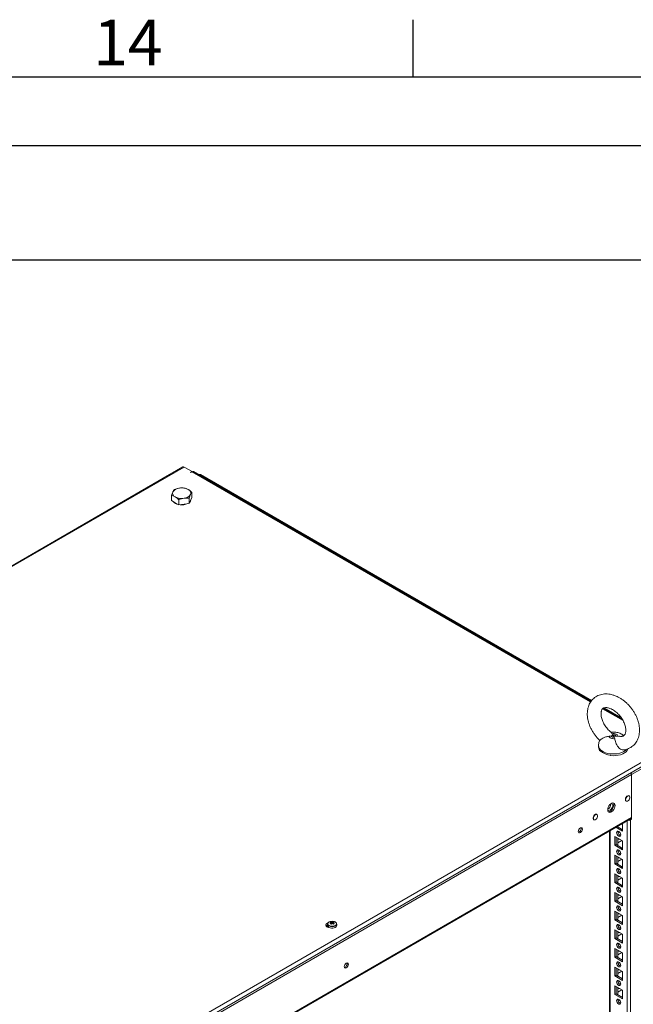
# Model space of a CAD drawing. Units: millimetres. Extents: x 63 to 8513, y 73 to 6097.
# Drawn here: x 6968 to 7506, y 5086 to 5948 of the extents above; entities that cross this region are included whole.
import ezdxf
from ezdxf.enums import TextEntityAlignment as Align

# ---------------------------------------------------------------- set-up
doc = ezdxf.new("R2010")
doc.units = ezdxf.units.MM
doc.header["$LTSCALE"] = 5
doc.layers.add('Dimensions', color=7, linetype='Continuous')
doc.layers.add('Title Block', color=7, linetype='Continuous')
doc.styles.add('ISO Proportional', font='ARIALN.TTF', dxfattribs={"width": 0.8})

# ---------------------------------------------------------------- blocks, each defined once
blk = doc.blocks.new('ISO A1 title block')
at = {"layer": 'Title Block'}
for p, q in [((720, 574), (720, 579)), ((820, 574), (20, 574)), ((650, 568), (820, 568))]:
    blk.add_line(p, q, dxfattribs=at)
at = {"layer": 'Title Block', "style": 'ISO Proportional'}
blk.add_text('14', height=4, dxfattribs=at).set_placement((695, 576.5), align=Align.MIDDLE)
at = {"layer": 'Title Block', "style": 'ISO Proportional', "flags": 8}
for tag, p in [('FILENAME', (747, 43)), ('DATE', (772, 43)), ('SCALE', (802, 43)), ('EDITION', (787, 23)), ('SHEET', (802, 23))]:
    blk.add_attdef(tag, text='', height=2.5, dxfattribs=at).set_placement(p, align=Align.MIDDLE_LEFT)
blk.add_attdef('DRAWING_NUMBER', text='', height=3, dxfattribs=at).set_placement((755, 25), align=Align.MIDDLE)

msp = doc.modelspace()

# ---------------------------------------------------------------- linework, layer by layer
at = {"color": 7, "linetype": 'Continuous', "lineweight": 18}
for p, q in [((7110.98, 5556.05, 72.03), (6608.37, 5265.9, 72.03)), ((7119.04, 5551.88, 72.03), (7112.01, 5555.94, 72.03)), ((7117.63, 5551.07, 72.03), (7119.04, 5551.88, 72.03)), ((7117.7, 5551.03, 72.03), (7119.11, 5551.84, 72.03)), ((7119.04, 5551.88, 72.03), (7119.04, 5551.8, 72.03)), ((7119.04, 5551.81, 72.03), (7119.05, 5551.81, 72.03)), ((7468.56, 5350.81, 72.03), (7120.14, 5551.94, 72.03)), ((7099.14, 5549.23, 72.03), (6608.36, 5265.92, 72.03)), ((7099.14, 5549.23, 72.03), (7099.26, 5549.28, 72.03)), ((7117.7, 5551.03, 72.03), (7117.63, 5551.07, 72.03)), ((7123.47, 5550.02, 72.03), (7125.51, 5549.19, 72.03)), ((7468.97, 5351.37, 72.03), (7126.22, 5549.23, 72.03)), ((7100.93, 5526.5, 72.03), (7100.93, 5531.02, 72.03)), ((7104.19, 5524.62, 72.03), (7100.93, 5526.5, 72.03)), ((7107.46, 5522.73, 72.03), (7107.46, 5527.25, 72.03)), ((7116.38, 5524.11, 72.03), (7116.38, 5528.63, 72.03)), ((7117.58, 5526.69, 72.03), (7116.38, 5524.11, 72.03)), ((7118.77, 5529.26, 72.03), (7117.58, 5526.69, 72.03)), ((7118.77, 5529.26, 72.03), (7118.77, 5533.78, 72.03)), ((7107.46, 5522.73, 72.03), (7104.19, 5524.62, 72.03)), ((7111.92, 5523.42, 72.03), (7107.46, 5522.73, 72.03)), ((7116.38, 5524.11, 72.03), (7111.92, 5523.42, 72.03)), ((7495.99, 5334.97, 72.03), (7479.17, 5344.68, 72.03)), ((7495.16, 5336.25, 72.03), (7479.93, 5345.04, 72.03)), ((7487.06, 5322.45, 72.03), (7487.42, 5321.51, 72.03)), ((7489.24, 5318.16, 72.03), (7488.88, 5319.36, 72.03)), ((7492.02, 5320.33, 72.03), (7493.41, 5320.11, 72.03)), ((6969.1, 4983.69, 72.03), (7536.2, 5311.06, 72.03)), ((7475.15, 5312.17, 72.03), (7475.15, 5310.64, 72.03)), ((6970.13, 4980.24, 72.03), (7537.23, 5307.61, 72.03)), ((7476.68, 5307.1, 72.03), (7476.68, 5307.51, 72.03)), ((7477.47, 5306.77, 72.03), (7476.68, 5307.1, 72.03)), ((7485.65, 5303.27, 72.03), (7484.18, 5303.9, 72.03)), ((7485.65, 5303.68, 72.03), (7485.65, 5303.27, 72.03)), ((7504.06, 5286.59, 72.03), (7534.93, 5304.41, 72.03)), ((7504.06, 5286.59, 72.03), (7004.14, 4997.99, 72.03)), ((7504.06, 5247.48, 72.03), (7504.06, 5286.59, 72.03)), ((7504.06, 5249.19, 72.03), (7504.06, 5286.59, 72.03)), ((7502.03, 5268.04, 72.03), (7501.48, 5268.36, 72.03)), ((7498.83, 5263.77, 72.03), (7499.38, 5263.45, 72.03)), ((7473.74, 5251.72, 72.03), (7473.2, 5252.03, 72.03)), ((7504.06, 5249.19, 72.03), (7004.14, 4960.6, 72.03)), ((7004.14, 4959.89, 72.03), (7503.63, 5248.23, 72.03)), ((7470.55, 5247.44, 72.03), (7471.09, 5247.13, 72.03)), ((7496.11, 5238.39, 72.03), (7491.35, 5241.14, 72.03)), ((7492.04, 5241.54, 72.03), (7492.04, 5240.74, 72.03)), ((7496.11, 5243.89, 72.03), (7496.11, 5237.17, 72.03)), ((7496.11, 5243.89, 72.03), (7496.11, 5239, 72.03)), ((7503.06, 3679.14, 72.03), (7503.07, 5246.91, 72.03)), ((7503.07, 5246.91, 72.03), (7504.06, 5247.48, 72.03)), ((7503.19, 5247.98, 72.03), (7504.06, 5247.48, 72.03)), ((7484.78, 5237.35, 72.03), (7484.77, 3688.49, 72.03)), ((7484.78, 5237.35, 72.03), (7484.77, 3708.9, 72.03)), ((7496.11, 5237.17, 72.03), (7490.29, 5240.53, 72.03)), ((7492.57, 5236.96, 72.03), (7492.05, 5236.66, 72.03)), ((7493.48, 5236.26, 72.03), (7492.2, 5235.52, 72.03)), ((7496.11, 5239, 72.03), (7495.58, 5238.7, 72.03)), ((7496.11, 5239, 72.03), (7496.11, 5239, 72.03)), ((7489.39, 5232.47, 72.03), (7496.11, 5228.6, 72.03)), ((7489.39, 5224.72, 72.03), (7489.39, 5232.47, 72.03)), ((7490.45, 5225.33, 72.03), (7489.39, 5224.72, 72.03)), ((7496.11, 5220.84, 72.03), (7489.39, 5224.72, 72.03)), ((7490.45, 5225.33, 72.03), (7490.45, 5231.86, 72.03)), ((7496.11, 5222.06, 72.03), (7490.45, 5225.33, 72.03)), ((7492.04, 5230.94, 72.03), (7492.04, 5224.41, 72.03)), ((7492.04, 5226.86, 72.03), (7495.58, 5228.9, 72.03)), ((7492.57, 5230.64, 72.03), (7492.15, 5230.51, 72.03)), ((7496.11, 5228.6, 72.03), (7496.11, 5220.84, 72.03)), ((7496.11, 5228.6, 72.03), (7496.11, 5222.67, 72.03)), ((7489.39, 5216.14, 72.03), (7496.11, 5212.26, 72.03)), ((7489.39, 5208.39, 72.03), (7489.39, 5216.14, 72.03)), ((7490.45, 5209, 72.03), (7490.45, 5215.53, 72.03)), ((7492.57, 5220.63, 72.03), (7492.05, 5220.33, 72.03)), ((7493.48, 5219.93, 72.03), (7492.2, 5219.19, 72.03)), ((7496.11, 5222.67, 72.03), (7495.58, 5222.37, 72.03)), ((7496.11, 5222.67, 72.03), (7496.11, 5222.67, 72.03)), ((7490.45, 5209, 72.03), (7489.39, 5208.39, 72.03)), ((7496.11, 5204.51, 72.03), (7489.39, 5208.39, 72.03)), ((7496.11, 5205.73, 72.03), (7490.45, 5209, 72.03)), ((7492.04, 5214.61, 72.03), (7492.04, 5208.08, 72.03)), ((7492.04, 5210.52, 72.03), (7495.58, 5212.57, 72.03)), ((7492.57, 5214.31, 72.03), (7492.15, 5214.18, 72.03)), ((7496.11, 5212.26, 72.03), (7496.11, 5204.51, 72.03)), ((7496.11, 5212.26, 72.03), (7496.11, 5206.34, 72.03)), ((7489.39, 5199.81, 72.03), (7496.11, 5195.93, 72.03)), ((7489.39, 5192.05, 72.03), (7489.39, 5199.81, 72.03)), ((7490.45, 5192.67, 72.03), (7490.45, 5199.2, 72.03)), ((7492.04, 5198.28, 72.03), (7492.04, 5191.75, 72.03)), ((7492.57, 5204.29, 72.03), (7492.05, 5204, 72.03)), ((7493.48, 5203.6, 72.03), (7492.2, 5202.86, 72.03)), ((7496.11, 5206.34, 72.03), (7495.58, 5206.04, 72.03)), ((7496.11, 5206.34, 72.03), (7496.11, 5206.34, 72.03)), ((7490.45, 5192.67, 72.03), (7489.39, 5192.05, 72.03)), ((7496.11, 5188.18, 72.03), (7489.39, 5192.05, 72.03)), ((7496.11, 5189.4, 72.03), (7490.45, 5192.67, 72.03)), ((7492.04, 5194.19, 72.03), (7495.58, 5196.24, 72.03)), ((7492.57, 5197.98, 72.03), (7492.15, 5197.85, 72.03)), ((7496.11, 5190.01, 72.03), (7495.58, 5189.7, 72.03)), ((7496.11, 5195.93, 72.03), (7496.11, 5188.18, 72.03)), ((7496.11, 5195.93, 72.03), (7496.11, 5190.01, 72.03)), ((7496.11, 5190.01, 72.03), (7496.11, 5190.01, 72.03)), ((7489.39, 5183.48, 72.03), (7496.11, 5179.6, 72.03)), ((7489.39, 5175.72, 72.03), (7489.39, 5183.48, 72.03)), ((7490.45, 5176.34, 72.03), (7490.45, 5182.87, 72.03)), ((7492.04, 5181.95, 72.03), (7492.04, 5175.42, 72.03)), ((7492.57, 5187.96, 72.03), (7492.05, 5187.67, 72.03)), ((7492.57, 5181.65, 72.03), (7492.15, 5181.52, 72.03)), ((7493.48, 5187.27, 72.03), (7492.2, 5186.53, 72.03)), ((7490.45, 5176.34, 72.03), (7489.39, 5175.72, 72.03)), ((7496.11, 5171.85, 72.03), (7489.39, 5175.72, 72.03)), ((7496.11, 5173.07, 72.03), (7490.45, 5176.34, 72.03)), ((7492.04, 5177.86, 72.03), (7495.58, 5179.91, 72.03)), ((7496.11, 5173.68, 72.03), (7495.58, 5173.37, 72.03)), ((7496.11, 5179.6, 72.03), (7496.11, 5171.85, 72.03)), ((7496.11, 5179.6, 72.03), (7496.11, 5173.68, 72.03)), ((7496.11, 5173.68, 72.03), (7496.11, 5173.68, 72.03)), ((7489.39, 5167.15, 72.03), (7496.11, 5163.27, 72.03)), ((7489.39, 5159.39, 72.03), (7489.39, 5167.15, 72.03)), ((7490.45, 5160.01, 72.03), (7490.45, 5166.54, 72.03)), ((7492.04, 5165.62, 72.03), (7492.04, 5159.09, 72.03)), ((7492.04, 5161.53, 72.03), (7495.58, 5163.58, 72.03)), ((7492.57, 5171.63, 72.03), (7492.05, 5171.34, 72.03)), ((7492.57, 5165.32, 72.03), (7492.15, 5165.18, 72.03)), ((7493.48, 5170.94, 72.03), (7492.2, 5170.2, 72.03)), ((7237.73, 5155.76, 72.03), (7237.73, 5154.5, 72.03)), ((7240.69, 5157.78, 72.03), (7241.23, 5156.21, 72.03)), ((7242.77, 5157.78, 72.03), (7242.22, 5156.21, 72.03)), ((7245.73, 5154.5, 72.03), (7245.73, 5155.76, 72.03)), ((7490.45, 5160.01, 72.03), (7489.39, 5159.39, 72.03)), ((7496.11, 5155.51, 72.03), (7489.39, 5159.39, 72.03)), ((7496.11, 5156.74, 72.03), (7490.45, 5160.01, 72.03)), ((7492.57, 5155.3, 72.03), (7492.05, 5155, 72.03)), ((7496.11, 5157.35, 72.03), (7495.58, 5157.04, 72.03)), ((7496.11, 5163.27, 72.03), (7496.11, 5155.51, 72.03)), ((7496.11, 5163.27, 72.03), (7496.11, 5157.35, 72.03)), ((7496.11, 5157.35, 72.03), (7496.11, 5157.35, 72.03)), ((7237.82, 5154.01, 72.03), (7236.94, 5153.51, 72.03)), ((7489.39, 5150.82, 72.03), (7496.11, 5146.94, 72.03)), ((7489.39, 5143.06, 72.03), (7489.39, 5150.82, 72.03)), ((7490.45, 5143.67, 72.03), (7490.45, 5150.21, 72.03)), ((7492.04, 5149.29, 72.03), (7492.04, 5142.76, 72.03)), ((7492.04, 5145.2, 72.03), (7495.58, 5147.24, 72.03)), ((7492.57, 5148.98, 72.03), (7492.15, 5148.85, 72.03)), ((7493.48, 5154.6, 72.03), (7492.2, 5153.87, 72.03)), ((7496.11, 5146.94, 72.03), (7496.11, 5139.18, 72.03)), ((7496.11, 5146.94, 72.03), (7496.11, 5141.02, 72.03)), ((7490.45, 5143.67, 72.03), (7489.39, 5143.06, 72.03)), ((7496.11, 5139.18, 72.03), (7489.39, 5143.06, 72.03)), ((7496.11, 5140.41, 72.03), (7490.45, 5143.67, 72.03)), ((7492.57, 5138.97, 72.03), (7492.05, 5138.67, 72.03)), ((7493.48, 5138.27, 72.03), (7492.2, 5137.53, 72.03)), ((7496.11, 5141.02, 72.03), (7495.58, 5140.71, 72.03)), ((7496.11, 5141.02, 72.03), (7496.11, 5141.02, 72.03)), ((7489.39, 5134.49, 72.03), (7496.11, 5130.61, 72.03)), ((7489.39, 5126.73, 72.03), (7489.39, 5134.49, 72.03)), ((7490.45, 5127.34, 72.03), (7490.45, 5133.88, 72.03)), ((7492.04, 5132.96, 72.03), (7492.04, 5126.42, 72.03)), ((7492.04, 5128.87, 72.03), (7495.58, 5130.91, 72.03)), ((7492.57, 5132.65, 72.03), (7492.15, 5132.52, 72.03)), ((7496.11, 5130.61, 72.03), (7496.11, 5122.85, 72.03)), ((7496.11, 5130.61, 72.03), (7496.11, 5124.68, 72.03)), ((7490.45, 5127.34, 72.03), (7489.39, 5126.73, 72.03)), ((7496.11, 5122.85, 72.03), (7489.39, 5126.73, 72.03)), ((7496.11, 5124.08, 72.03), (7490.45, 5127.34, 72.03)), ((7492.57, 5122.64, 72.03), (7492.05, 5122.34, 72.03)), ((7493.48, 5121.94, 72.03), (7492.2, 5121.2, 72.03)), ((7496.11, 5124.68, 72.03), (7495.58, 5124.38, 72.03)), ((7496.11, 5124.68, 72.03), (7496.11, 5124.68, 72.03)), ((7489.39, 5118.16, 72.03), (7496.11, 5114.28, 72.03)), ((7489.39, 5110.4, 72.03), (7489.39, 5118.16, 72.03)), ((7490.45, 5111.01, 72.03), (7490.45, 5117.54, 72.03)), ((7492.04, 5116.63, 72.03), (7492.04, 5110.09, 72.03)), ((7492.04, 5112.54, 72.03), (7495.58, 5114.58, 72.03)), ((7492.57, 5116.32, 72.03), (7492.15, 5116.19, 72.03)), ((7496.11, 5114.28, 72.03), (7496.11, 5106.52, 72.03)), ((7496.11, 5114.28, 72.03), (7496.11, 5108.35, 72.03)), ((7490.45, 5111.01, 72.03), (7489.39, 5110.4, 72.03)), ((7496.11, 5106.52, 72.03), (7489.39, 5110.4, 72.03)), ((7496.11, 5107.75, 72.03), (7490.45, 5111.01, 72.03)), ((7492.57, 5106.31, 72.03), (7492.05, 5106.01, 72.03)), ((7493.48, 5105.61, 72.03), (7492.2, 5104.87, 72.03)), ((7496.11, 5108.35, 72.03), (7495.58, 5108.05, 72.03)), ((7496.11, 5108.35, 72.03), (7496.11, 5108.35, 72.03)), ((7489.39, 5101.83, 72.03), (7496.11, 5097.95, 72.03)), ((7489.39, 5094.07, 72.03), (7489.39, 5101.83, 72.03)), ((7490.45, 5094.68, 72.03), (7489.39, 5094.07, 72.03)), ((7490.45, 5094.68, 72.03), (7490.45, 5101.21, 72.03)), ((7496.11, 5091.42, 72.03), (7490.45, 5094.68, 72.03)), ((7492.04, 5100.3, 72.03), (7492.04, 5093.76, 72.03)), ((7492.04, 5096.21, 72.03), (7495.58, 5098.25, 72.03)), ((7492.57, 5099.99, 72.03), (7492.15, 5099.86, 72.03)), ((7496.11, 5097.95, 72.03), (7496.11, 5090.19, 72.03)), ((7496.11, 5097.95, 72.03), (7496.11, 5092.02, 72.03)), ((7496.11, 5090.19, 72.03), (7489.39, 5094.07, 72.03)), ((7492.57, 5089.98, 72.03), (7492.05, 5089.68, 72.03)), ((7493.48, 5089.28, 72.03), (7492.2, 5088.54, 72.03)), ((7496.11, 5092.02, 72.03), (7495.58, 5091.72, 72.03)), ((7496.11, 5092.02, 72.03), (7496.11, 5092.02, 72.03))]:
    msp.add_line(p, q, dxfattribs=at)
at = {"color": 8, "linetype": 'Continuous', "lineweight": 18}
for p, q in [((7112.01, 5555.94, 72.03), (6608.78, 5265.44, 72.03)), ((7468.2, 5350.32, 72.03), (7119.11, 5551.84, 72.03)), ((7125.51, 5549.19, 72.03), (7125.26, 5548.99, 72.03)), ((7496.61, 5333.92, 72.03), (7478.67, 5344.27, 72.03)), ((7500.09, 3679.14, 72.03), (7500.1, 5246.2, 72.03)), ((7502.2, 5247.41, 72.03), (7503.07, 5246.91, 72.03)), ((7485.38, 3687.63, 72.03), (7485.39, 5237.71, 72.03)), ((7237.6, 5153.18, 72.03), (7238.13, 5153.49, 72.03))]:
    msp.add_line(p, q, dxfattribs=at)
at = {"color": 7, "linetype": 'Continuous', "lineweight": 18, "elevation": 72.03, "flags": 128}
for points in [[(7110.98, 5556.05), (7111.45, 5556.14), (7112.01, 5555.94)], [(7119.11, 5551.84), (7119.67, 5552.04), (7120.14, 5551.94)], [(7489.24, 5318.16), (7488.36, 5318.07), (7487.47, 5318.1), (7486.62, 5318.25), (7485.85, 5318.51), (7485.2, 5318.86), (7484.7, 5319.29), (7484.39, 5319.77), (7484.28, 5320.28)], [(7488.88, 5319.36), (7488.39, 5319.29), (7487.88, 5319.29), (7487.4, 5319.37), (7486.96, 5319.51), (7486.59, 5319.71), (7486.33, 5319.96), (7486.18, 5320.23), (7486.15, 5320.52)], [(7487.06, 5322.45), (7487.94, 5322.53), (7488.82, 5322.5), (7489.68, 5322.36), (7490.45, 5322.1), (7491.1, 5321.75), (7491.59, 5321.32), (7491.91, 5320.84), (7492.02, 5320.33)], [(7487.42, 5321.51), (7487.91, 5321.58), (7488.41, 5321.58), (7488.9, 5321.51), (7489.34, 5321.36), (7489.7, 5321.16), (7489.97, 5320.92), (7490.12, 5320.64), (7490.14, 5320.35)], [(7500.91, 5309.22), (7500.88, 5309.12), (7500.24, 5307.88), (7499.23, 5306.71), (7497.89, 5305.67), (7496.26, 5304.77), (7494.38, 5304.05), (7492.32, 5303.53), (7490.13, 5303.22), (7487.89, 5303.13), (7485.65, 5303.27)], [(7502.33, 5267.74), (7501.96, 5268.19), (7501.39, 5268.36), (7500.71, 5268.19), (7499.99, 5267.7), (7499.36, 5266.97), (7498.87, 5266.08), (7498.62, 5265.16), (7498.62, 5264.34), (7498.87, 5263.71), (7499.36, 5263.38), (7499.75, 5263.34)], [(7498.83, 5264.67), (7498.96, 5263.96), (7499.32, 5263.49), (7499.87, 5263.33), (7500.53, 5263.49), (7501.22, 5263.96), (7501.83, 5264.67), (7502.3, 5265.53), (7502.55, 5266.41), (7502.55, 5267.21), (7502.3, 5267.81), (7501.83, 5268.13), (7501.22, 5268.13), (7500.53, 5267.8), (7499.87, 5267.2), (7499.32, 5266.41), (7498.96, 5265.52), (7498.83, 5264.67)], [(7489.64, 5259.56), (7489.51, 5260.55), (7489.12, 5261.3), (7488.51, 5261.76), (7487.74, 5261.88), (7486.85, 5261.67), (7485.92, 5261.14), (7485.03, 5260.32), (7484.25, 5259.3), (7483.65, 5258.14), (7483.26, 5256.94), (7483.13, 5255.81), (7483.26, 5254.83), (7483.65, 5254.08), (7484.25, 5253.62), (7485.03, 5253.49), (7485.92, 5253.7), (7486.85, 5254.24), (7487.74, 5255.05), (7488.51, 5256.08), (7489.12, 5257.24), (7489.51, 5258.43), (7489.64, 5259.56)], [(7483.15, 5256.19), (7483.15, 5256.18), (7483.51, 5255.62), (7484.07, 5255.35), (7484.76, 5255.4), (7485.51, 5255.76), (7486.25, 5256.4), (7486.88, 5257.25), (7487.35, 5258.2), (7487.59, 5259.17), (7487.59, 5260.04), (7487.35, 5260.73), (7486.88, 5261.15), (7486.25, 5261.26), (7486.06, 5261.24)], [(7488.58, 5260.18), (7488.45, 5259.04), (7488.06, 5257.85), (7487.45, 5256.69), (7486.68, 5255.66), (7485.79, 5254.85), (7484.86, 5254.31), (7483.97, 5254.1), (7483.62, 5254.12)], [(7488.09, 5261.87), (7488.45, 5261.16), (7488.58, 5260.18)], [(7474.01, 5251.49), (7473.68, 5251.87), (7473.11, 5252.03), (7472.42, 5251.86), (7471.71, 5251.38), (7471.07, 5250.64), (7470.59, 5249.75), (7470.33, 5248.83), (7470.33, 5248.01), (7470.59, 5247.39), (7471.07, 5247.05), (7471.42, 5247.01)], [(7470.55, 5248.34), (7470.67, 5247.63), (7471.03, 5247.16), (7471.58, 5247), (7472.25, 5247.17), (7472.93, 5247.64), (7473.55, 5248.35), (7474.01, 5249.2), (7474.26, 5250.09), (7474.26, 5250.88), (7474.01, 5251.48), (7473.55, 5251.8), (7472.93, 5251.8), (7472.25, 5251.48), (7471.58, 5250.88), (7471.03, 5250.08), (7470.67, 5249.19), (7470.55, 5248.34)], [(7460.93, 5238.91), (7460.79, 5238.05), (7460.41, 5237.17), (7459.84, 5236.39), (7459.16, 5235.85), (7458.48, 5235.61), (7457.91, 5235.72), (7457.53, 5236.16), (7457.39, 5236.87), (7457.53, 5237.73), (7457.91, 5238.61), (7458.48, 5239.38), (7459.16, 5239.93), (7459.84, 5240.17), (7460.41, 5240.05), (7460.79, 5239.61), (7460.93, 5238.91)], [(7490.98, 5235.84), (7491.12, 5236.55), (7491.5, 5236.99), (7492.07, 5237.1), (7492.75, 5236.86), (7493.42, 5236.32), (7494, 5235.54), (7494.38, 5234.66), (7494.52, 5233.8), (7494.38, 5233.1), (7494, 5232.66), (7493.42, 5232.54), (7492.75, 5232.78), (7492.07, 5233.33), (7491.5, 5234.1), (7491.12, 5234.98), (7490.98, 5235.84)], [(7493.27, 5233.8), (7493.81, 5234.2), (7494.41, 5234.43)], [(7494.41, 5234.43), (7494.52, 5233.8), (7494.52, 5233.73)], [(7490.98, 5219.51), (7491.12, 5220.21), (7491.5, 5220.66), (7492.07, 5220.77), (7492.75, 5220.53), (7493.42, 5219.99), (7494, 5219.21), (7494.38, 5218.33), (7494.52, 5217.47), (7494.38, 5216.77), (7494, 5216.33), (7493.42, 5216.21), (7492.75, 5216.45), (7492.07, 5217), (7491.5, 5217.77), (7491.12, 5218.65), (7490.98, 5219.51)], [(7493.27, 5217.47), (7493.81, 5217.87), (7494.41, 5218.1)], [(7494.41, 5218.1), (7494.52, 5217.46), (7494.51, 5217.4)], [(7490.98, 5203.18), (7491.12, 5203.88), (7491.5, 5204.32), (7492.07, 5204.44), (7492.75, 5204.2), (7493.42, 5203.66), (7494, 5202.88), (7494.38, 5202), (7494.52, 5201.14), (7494.38, 5200.44), (7494, 5199.99), (7493.42, 5199.88), (7492.75, 5200.12), (7492.07, 5200.66), (7491.5, 5201.44), (7491.12, 5202.32), (7490.98, 5203.18)], [(7493.27, 5201.14), (7493.81, 5201.54), (7494.41, 5201.77)], [(7494.41, 5201.77), (7494.52, 5201.13), (7494.51, 5201.06)], [(7490.98, 5186.85), (7491.11, 5187.55), (7491.5, 5187.99), (7492.07, 5188.11), (7492.75, 5187.87), (7493.42, 5187.32), (7494, 5186.55), (7494.38, 5185.67), (7494.52, 5184.81), (7494.38, 5184.1), (7494, 5183.66), (7493.42, 5183.55), (7492.75, 5183.79), (7492.07, 5184.33), (7491.5, 5185.11), (7491.11, 5185.99), (7490.98, 5186.85)], [(7493.27, 5184.81), (7493.81, 5185.21), (7494.41, 5185.44)], [(7494.41, 5185.44), (7494.52, 5184.8), (7494.51, 5184.73)], [(7490.98, 5170.52), (7491.11, 5171.22), (7491.5, 5171.66), (7492.07, 5171.77), (7492.75, 5171.54), (7493.42, 5170.99), (7494, 5170.22), (7494.38, 5169.34), (7494.52, 5168.48), (7494.38, 5167.77), (7494, 5167.33), (7493.42, 5167.22), (7492.75, 5167.46), (7492.07, 5168), (7491.5, 5168.78), (7491.11, 5169.66), (7490.98, 5170.52)], [(7493.27, 5168.47), (7493.81, 5168.88), (7494.41, 5169.11)], [(7494.41, 5169.11), (7494.52, 5168.47), (7494.51, 5168.4)], [(7238.16, 5156.81), (7237.97, 5156.76), (7237.06, 5156.38), (7236.4, 5155.85), (7236.05, 5155.23), (7236.05, 5154.58), (7236.4, 5153.96), (7237.06, 5153.44), (7237.97, 5153.06), (7238.89, 5152.87)], [(7490.98, 5154.19), (7491.11, 5154.89), (7491.5, 5155.33), (7492.07, 5155.44), (7492.75, 5155.21), (7493.42, 5154.66), (7494, 5153.89), (7494.38, 5153.01), (7494.52, 5152.15), (7494.38, 5151.44), (7494, 5151), (7493.42, 5150.89), (7492.75, 5151.13), (7492.07, 5151.67), (7491.5, 5152.45), (7491.11, 5153.33), (7490.98, 5154.19)], [(7238.9, 5152.87), (7239.86, 5152.46), (7240.98, 5152.23), (7242.17, 5152.2), (7243.33, 5152.38), (7244.34, 5152.75), (7245.11, 5153.27), (7245.59, 5153.9), (7245.73, 5154.5)], [(7493.27, 5152.14), (7493.81, 5152.55), (7494.41, 5152.77)], [(7494.41, 5152.77), (7494.52, 5152.14), (7494.51, 5152.07)], [(7490.98, 5137.86), (7491.11, 5138.56), (7491.5, 5139), (7492.07, 5139.11), (7492.75, 5138.88), (7493.42, 5138.33), (7494, 5137.56), (7494.38, 5136.67), (7494.52, 5135.82), (7494.38, 5135.11), (7494, 5134.67), (7493.42, 5134.56), (7492.75, 5134.79), (7492.07, 5135.34), (7491.5, 5136.11), (7491.11, 5137), (7490.98, 5137.86)], [(7493.27, 5135.81), (7493.81, 5136.22), (7494.41, 5136.44)], [(7494.41, 5136.44), (7494.52, 5135.81), (7494.51, 5135.74)], [(7255.87, 5120.53), (7255.73, 5119.67), (7255.35, 5118.79), (7254.78, 5118.02), (7254.1, 5117.47), (7253.42, 5117.23), (7252.85, 5117.35), (7252.47, 5117.79), (7252.33, 5118.49), (7252.47, 5119.35), (7252.85, 5120.23), (7253.42, 5121.01), (7254.1, 5121.55), (7254.78, 5121.79), (7255.35, 5121.68), (7255.73, 5121.24), (7255.87, 5120.53)], [(7490.98, 5121.53), (7491.11, 5122.23), (7491.5, 5122.67), (7492.07, 5122.78), (7492.75, 5122.55), (7493.42, 5122), (7494, 5121.23), (7494.38, 5120.34), (7494.52, 5119.48), (7494.38, 5118.78), (7494, 5118.34), (7493.42, 5118.23), (7492.75, 5118.46), (7492.07, 5119.01), (7491.5, 5119.78), (7491.11, 5120.67), (7490.98, 5121.53)], [(7493.27, 5119.48), (7493.81, 5119.89), (7494.41, 5120.11)], [(7494.41, 5120.11), (7494.52, 5119.48), (7494.51, 5119.41)], [(7490.98, 5105.19), (7491.11, 5105.9), (7491.5, 5106.34), (7492.07, 5106.45), (7492.75, 5106.22), (7493.42, 5105.67), (7494, 5104.9), (7494.38, 5104.01), (7494.52, 5103.15), (7494.38, 5102.45), (7494, 5102.01), (7493.42, 5101.9), (7492.75, 5102.13), (7492.07, 5102.68), (7491.5, 5103.45), (7491.11, 5104.34), (7490.98, 5105.19)], [(7493.27, 5103.15), (7493.81, 5103.56), (7494.41, 5103.78)], [(7494.41, 5103.78), (7494.52, 5103.15), (7494.51, 5103.08)], [(7490.98, 5088.86), (7491.11, 5089.57), (7491.5, 5090.01), (7492.07, 5090.12), (7492.75, 5089.88), (7493.42, 5089.34), (7494, 5088.57), (7494.38, 5087.68), (7494.52, 5086.82), (7494.38, 5086.12), (7494, 5085.68), (7493.42, 5085.57), (7492.75, 5085.8), (7492.07, 5086.35), (7491.5, 5087.12), (7491.11, 5088.01), (7490.98, 5088.86)], [(7493.27, 5086.82), (7493.81, 5087.23), (7494.41, 5087.45)], [(7494.41, 5087.45), (7494.52, 5086.82), (7494.51, 5086.75)]]:
    msp.add_lwpolyline(points, dxfattribs=at)
at = {"color": 8, "linetype": 'Continuous', "lineweight": 18, "elevation": 72.03, "flags": 128}
for points in [[(7498.6, 5307.7), (7497.18, 5306.77), (7495.52, 5305.99), (7493.66, 5305.37), (7491.65, 5304.94), (7489.54, 5304.71), (7487.39, 5304.68), (7485.27, 5304.85), (7483.22, 5305.22), (7481.31, 5305.79), (7479.58, 5306.52), (7478.09, 5307.42), (7476.87, 5308.44), (7475.96, 5309.56), (7475.38, 5310.75), (7475.15, 5311.98), (7475.15, 5312.18)], [(7499.73, 5308.76), (7499.73, 5308.76), (7498.6, 5307.7)], [(7239, 5154.42), (7239.98, 5154.01), (7241.12, 5153.8), (7242.33, 5153.8), (7243.48, 5154.01), (7244.45, 5154.42), (7245.16, 5154.99), (7245.53, 5155.65), (7245.53, 5156.34), (7245.48, 5156.49)]]:
    msp.add_lwpolyline(points, dxfattribs=at)
at = {"color": 7, "linetype": 'Continuous', "lineweight": 18}
for centre, radius, start, end in [((7125.96, 5548.45, 72.03), 0.822, 71.81266, 142.13496), ((7124.72, 5547.22, 72.03), 2.13, 66.01021, 67.98759), ((7108.22, 5530.16, 72.03), 7.3, 93.43354, 146.56034), ((7109.86, 5525.34, 72.03), 12.28, 62.64335, 99.76864), ((7114.26, 5532.96, 72.03), 3.52, 340.53837, 69.25849), ((7105.44, 5533.01, 72.03), 3.52, 160.53854, 249.2568), ((7108.02, 5530.28, 72.03), 7.25, 220.03502, 259.59955), ((7109.84, 5540.63, 72.03), 12.28, 242.64262, 279.77078), ((7111.48, 5535.81, 72.03), 7.3, 273.43351, 326.56037), ((7114.66, 5527.48, 72.03), 3.19, 314.10685, 356.09428), ((7109.9, 5535.11, 72.03), 12.36, 262.90839, 294.98717), ((7480.35, 5310.79, 72.03), 5.2, 181.6931, 225.18647), ((7486.56, 5318.23, 72.03), 14.58, 227.34264, 266.40412), ((7500.97, 5286.47, 72.03), 3.1, 2.19953, 33.36185), ((7500.92, 5286.46, 72.03), 3.14, 2.42503, 33.13636), ((7481.22, 5260.67, 72.03), 4.62, 295.14956, 4.85558), ((7501.58, 5249.79, 72.03), 3.25, 256.97003, 297.29883), ((7503.08, 5249.06, 72.03), 0.996, 303.65839, 7.65347), ((7456.56, 5239.39, 72.03), 3.29, 286.50546, 13.49947), ((7495.33, 5236.32, 72.03), 3.28, 166.39045, 254.20384), ((7493.09, 5230.92, 72.03), 1.04, 178.89546, 301.10838), ((7495.33, 5219.99, 72.03), 3.28, 166.3944, 254.20035), ((7493.09, 5214.59, 72.03), 1.04, 178.89319, 301.10932), ((7495.33, 5203.66, 72.03), 3.28, 166.39472, 254.19988), ((7493.09, 5198.26, 72.03), 1.04, 178.89319, 301.10932), ((7495.33, 5187.32, 72.03), 3.28, 166.39472, 254.19988), ((7493.09, 5181.92, 72.03), 1.04, 178.89109, 301.11142), ((7495.33, 5170.99, 72.03), 3.28, 166.39572, 254.20027), ((7493.09, 5165.59, 72.03), 1.04, 178.88666, 301.11718), ((7238.54, 5152.28, 72.03), 2.88, 106.33445, 141.14033), ((7239.41, 5155.74, 72.03), 1.65, 144.85129, 243.28534), ((7240.89, 5154.75, 72.03), 3.39, 93.95437, 149.67388), ((7242.57, 5153.68, 72.03), 4.51, 114.64658, 125.33512), ((7239.08, 5153.2, 72.03), 4.26, 66.89432, 78.06161), ((7245.61, 5150.23, 72.03), 8.19, 126.38608, 133.5979), ((7233.56, 5144.23, 72.03), 13.54, 58.22255, 61.78211), ((7241.73, 5151.72, 72.03), 6.5, 80.49086, 99.50841), ((7239.81, 5153.63, 72.03), 4.24, 66.88423, 78.08491), ((7246.34, 5149.8, 72.03), 8.19, 126.38608, 133.5979), ((7241.07, 5156.97, 72.03), 0.348, 155.57638, 204.41943), ((7241.73, 5155.82, 72.03), 1.73, 81.69498, 98.30432), ((7241.73, 5158.11, 72.03), 1.73, 261.69359, 278.30571), ((7243.64, 5153.63, 72.03), 4.24, 101.91281, 113.11636), ((7237.11, 5149.8, 72.03), 8.19, 46.40207, 53.61342), ((7244.37, 5153.21, 72.03), 4.24, 101.91383, 113.11534), ((7242.39, 5156.97, 72.03), 0.348, 335.58134, 24.41866), ((7237.86, 5150.24, 72.03), 8.17, 46.38788, 53.61909), ((7240.89, 5153.69, 72.03), 4.5, 54.64553, 65.35913), ((7249.84, 5144.33, 72.03), 13.42, 118.19655, 121.78659), ((7242.56, 5154.73, 72.03), 3.41, 31.01536, 85.95196), ((7243.79, 5155.94, 72.03), 1.94, 300.07874, 354.68318), ((7495.33, 5154.66, 72.03), 3.28, 166.3916, 254.20285), ((7239.68, 5154.66, 72.03), 1.96, 184.82599, 246.4936), ((7493.09, 5149.26, 72.03), 1.04, 178.88943, 301.11971), ((7495.33, 5138.33, 72.03), 3.28, 166.3926, 254.20324), ((7493.09, 5132.93, 72.03), 1.04, 178.89321, 301.11063), ((7251.5, 5121.01, 72.03), 3.29, 286.50572, 13.49928), ((7495.33, 5122, 72.03), 3.28, 166.39311, 254.20288), ((7493.09, 5116.6, 72.03), 1.04, 178.89321, 301.11063), ((7495.33, 5105.67, 72.03), 3.28, 166.39472, 254.19988), ((7493.09, 5100.27, 72.03), 1.04, 178.89382, 301.11001), ((7495.33, 5089.34, 72.03), 3.28, 166.39472, 254.19988)]:
    msp.add_arc(centre, radius, start, end, dxfattribs=at)
at = {"color": 8, "linetype": 'Continuous', "lineweight": 18}
for centre, radius, start, end in [((7239.57, 5156, 72.03), 1.67, 164.00623, 250.22928), ((7241.73, 5159.29, 72.03), 5.87, 238.63378, 301.14592)]:
    msp.add_arc(centre, radius, start, end, dxfattribs=at)
at = {"color": 7, "linetype": 'Continuous', "lineweight": 18}
for points, knots in [([(7103.32, 5536.17, 72.03), (7103.12, 5535.92, 72.03), (7102.73, 5535.4, 72.03), (7102.33, 5534.59, 72.03), (7102.12, 5534.18, 72.03)], [0, 0, 0, 0, 0.495458, 1, 1, 1, 1]), ([(7107.78, 5537.45, 72.03), (7107.67, 5537.43, 72.03), (7106.87, 5537.3, 72.03), (7105.36, 5536.94, 72.03), (7104, 5536.43, 72.03), (7103.32, 5536.17, 72.03)], [0, 0, 0, 0, 0.070086, 0.530783, 1, 1, 1, 1]), ([(7112.24, 5537.55, 72.03), (7111.52, 5537.6, 72.03), (7110.05, 5537.71, 72.03), (7108.54, 5537.53, 72.03), (7107.78, 5537.45, 72.03)], [0, 0, 0, 0, 0.4954523, 1, 1, 1, 1]), ([(7115.51, 5536.25, 72.03), (7114.61, 5536.69, 72.03), (7113.5, 5537.23, 72.03), (7112.44, 5537.5, 72.03), (7112.24, 5537.55, 72.03)], [0, 0, 0, 0, 0.811305, 1, 1, 1, 1]), ([(7118.77, 5533.78, 72.03), (7117.93, 5534.51, 72.03), (7116.85, 5535.44, 72.03), (7115.74, 5536.11, 72.03), (7115.51, 5536.25, 72.03)], [0, 0, 0, 0, 0.785625, 1, 1, 1, 1]), ([(7102.12, 5534.18, 72.03), (7102.09, 5534.12, 72.03), (7101.88, 5533.65, 72.03), (7101.48, 5532.65, 72.03), (7101.11, 5531.57, 72.03), (7100.93, 5531.02, 72.03)], [0, 0, 0, 0, 0.070085, 0.530784, 1, 1, 1, 1]), ([(7100.93, 5531.02, 72.03), (7101.13, 5530.97, 72.03), (7102.19, 5530.7, 72.03), (7103.3, 5530.16, 72.03), (7104.19, 5529.72, 72.03)], [0, 0, 0, 0, 0.188695, 1, 1, 1, 1]), ([(7104.19, 5529.72, 72.03), (7104.43, 5529.58, 72.03), (7105.54, 5528.91, 72.03), (7106.61, 5527.98, 72.03), (7107.46, 5527.25, 72.03)], [0, 0, 0, 0, 0.214375, 1, 1, 1, 1]), ([(7107.46, 5527.25, 72.03), (7108.18, 5527.53, 72.03), (7109.65, 5528.08, 72.03), (7111.16, 5528.37, 72.03), (7111.92, 5528.52, 72.03)], [0, 0, 0, 0, 0.49546, 1, 1, 1, 1]), ([(7111.92, 5528.52, 72.03), (7112.03, 5528.54, 72.03), (7112.83, 5528.66, 72.03), (7114.34, 5528.76, 72.03), (7115.7, 5528.67, 72.03), (7116.38, 5528.63, 72.03)], [0, 0, 0, 0, 0.070086, 0.530784, 1, 1, 1, 1]), ([(7116.38, 5528.63, 72.03), (7116.58, 5529.21, 72.03), (7116.97, 5530.38, 72.03), (7117.37, 5531.32, 72.03), (7117.58, 5531.79, 72.03)], [0, 0, 0, 0, 0.495462, 1, 1, 1, 1]), ([(7117.58, 5531.79, 72.03), (7117.61, 5531.85, 72.03), (7117.82, 5532.31, 72.03), (7118.23, 5533.05, 72.03), (7118.59, 5533.54, 72.03), (7118.77, 5533.78, 72.03)], [0, 0, 0, 0, 0.070086, 0.530777, 1, 1, 1, 1]), ([(7490.5, 5355.35, 72.03), (7490.04, 5355.54, 72.03), (7488.73, 5356.07, 72.03), (7486.55, 5356.72, 72.03), (7483.99, 5357.19, 72.03), (7481.47, 5357.34, 72.03), (7479.03, 5357.16, 72.03), (7476.71, 5356.66, 72.03), (7474.56, 5355.86, 72.03), (7472.59, 5354.79, 72.03), (7470.83, 5353.45, 72.03), (7469.29, 5351.89, 72.03), (7467.99, 5350.13, 72.03), (7466.93, 5348.18, 72.03), (7466.12, 5346.06, 72.03), (7465.56, 5343.79, 72.03), (7465.27, 5341.38, 72.03), (7465.24, 5338.85, 72.03), (7465.49, 5336.25, 72.03), (7466.02, 5333.59, 72.03), (7466.8, 5330.92, 72.03), (7467.84, 5328.27, 72.03), (7469.12, 5325.68, 72.03), (7470.61, 5323.17, 72.03), (7472.31, 5320.77, 72.03), (7474.13, 5318.55, 72.03), (7475.45, 5317.23, 72.03), (7476.09, 5316.59, 72.03)], [0, 0, 0, 0, 0.02376, 0.066582, 0.109368, 0.151724, 0.193364, 0.234088, 0.273847, 0.312758, 0.351055, 0.389044, 0.426958, 0.465115, 0.503794, 0.543201, 0.583419, 0.624403, 0.665997, 0.707989, 0.750183, 0.792412, 0.834612, 0.87677, 0.918907, 0.961061, 1, 1, 1, 1]), ([(7496.89, 5308.26, 72.03), (7497.32, 5308.3, 72.03), (7498.53, 5308.43, 72.03), (7500.42, 5308.98, 72.03), (7502.51, 5309.88, 72.03), (7504.4, 5311.06, 72.03), (7506.08, 5312.48, 72.03), (7507.53, 5314.12, 72.03), (7508.74, 5315.96, 72.03), (7509.7, 5317.98, 72.03), (7510.42, 5320.16, 72.03), (7510.88, 5322.48, 72.03), (7511.07, 5324.94, 72.03), (7510.99, 5327.5, 72.03), (7510.64, 5330.13, 72.03), (7510.01, 5332.79, 72.03), (7509.13, 5335.46, 72.03), (7508, 5338.09, 72.03), (7506.64, 5340.66, 72.03), (7505.06, 5343.13, 72.03), (7503.3, 5345.48, 72.03), (7501.35, 5347.69, 72.03), (7499.26, 5349.73, 72.03), (7497.02, 5351.57, 72.03), (7494.68, 5353.2, 72.03), (7492.49, 5354.45, 72.03), (7491.08, 5355.09, 72.03), (7490.5, 5355.35, 72.03)], [0, 0, 0, 0, 0.022211, 0.062995, 0.102832, 0.141889, 0.180438, 0.218771, 0.257146, 0.295882, 0.335236, 0.375373, 0.416327, 0.458007, 0.500223, 0.542763, 0.585439, 0.628111, 0.670744, 0.713343, 0.755931, 0.798555, 0.841249, 0.884059, 0.927027, 0.970177, 1, 1, 1, 1]), ([(7486.36, 5323.55, 72.03), (7486.24, 5323.64, 72.03), (7485.58, 5324.12, 72.03), (7484.42, 5325.18, 72.03), (7482.93, 5326.73, 72.03), (7481.57, 5328.43, 72.03), (7480.35, 5330.23, 72.03), (7479.32, 5332.08, 72.03), (7478.48, 5333.95, 72.03), (7477.86, 5335.78, 72.03), (7477.46, 5337.52, 72.03), (7477.26, 5339.14, 72.03), (7477.26, 5340.58, 72.03), (7477.42, 5341.82, 72.03), (7477.72, 5342.83, 72.03), (7478.11, 5343.63, 72.03), (7478.58, 5344.24, 72.03), (7479.12, 5344.69, 72.03), (7479.81, 5345.03, 72.03), (7480.66, 5345.24, 72.03), (7481.69, 5345.32, 72.03), (7482.93, 5345.2, 72.03), (7484.32, 5344.89, 72.03), (7485.31, 5344.5, 72.03), (7485.79, 5344.31, 72.03)], [0, 0, 0, 0, 0.010177, 0.056268, 0.102581, 0.149021, 0.19548, 0.241816, 0.287915, 0.333688, 0.379084, 0.424122, 0.468936, 0.513809, 0.559247, 0.606329, 0.65709, 0.715635, 0.771041, 0.819095, 0.863909, 0.911535, 0.957485, 1, 1, 1, 1]), ([(7485.79, 5344.31, 72.03), (7486.05, 5344.2, 72.03), (7486.84, 5343.85, 72.03), (7488.18, 5343.09, 72.03), (7489.8, 5341.97, 72.03), (7491.39, 5340.65, 72.03), (7492.91, 5339.14, 72.03), (7494.32, 5337.49, 72.03), (7495.58, 5335.71, 72.03), (7496.67, 5333.87, 72.03), (7497.57, 5332, 72.03), (7498.26, 5330.16, 72.03), (7498.74, 5328.38, 72.03), (7499, 5326.72, 72.03), (7499.06, 5325.22, 72.03), (7498.94, 5323.92, 72.03), (7498.68, 5322.83, 72.03), (7498.32, 5321.97, 72.03), (7497.87, 5321.3, 72.03), (7497.35, 5320.8, 72.03), (7496.71, 5320.43, 72.03), (7495.89, 5320.17, 72.03), (7494.89, 5320.07, 72.03), (7494.06, 5320.07, 72.03), (7493.5, 5320.18, 72.03), (7493.43, 5320.2, 72.03)], [0, 0, 0, 0, 0.022411, 0.066714, 0.111292, 0.15615, 0.201245, 0.246494, 0.291798, 0.337026, 0.382055, 0.42679, 0.47117, 0.515181, 0.558918, 0.602625, 0.646671, 0.691916, 0.73998, 0.794063, 0.853145, 0.901309, 0.945677, 0.992881, 1, 1, 1, 1]), ([(7484.28, 5320.28, 72.03), (7483.3, 5320.09, 72.03), (7481.35, 5319.73, 72.03), (7478.95, 5318.54, 72.03), (7477.25, 5317.53, 72.03), (7476.27, 5316.83, 72.03), (7476.16, 5316.69, 72.03), (7476.11, 5316.63, 72.03)], [0, 0, 0, 0, 0.2401, 0.480778, 0.664478, 0.848695, 1, 1, 1, 1]), ([(7486.15, 5320.52, 72.03), (7485.68, 5320.44, 72.03), (7485.06, 5320.33, 72.03), (7484.42, 5320.29, 72.03), (7484.28, 5320.28, 72.03)], [0, 0, 0, 0, 0.765446, 1, 1, 1, 1]), ([(7497.1, 5320.73, 72.03), (7496.78, 5321, 72.03), (7496.01, 5321.65, 72.03), (7494.6, 5322.45, 72.03), (7492.93, 5323.16, 72.03), (7491.09, 5323.66, 72.03), (7489.13, 5323.9, 72.03), (7487.45, 5323.94, 72.03), (7486.45, 5323.78, 72.03), (7486.13, 5323.73, 72.03)], [0, 0, 0, 0, 0.108431, 0.258698, 0.413843, 0.575305, 0.743175, 0.916544, 1, 1, 1, 1]), ([(7488.15, 5320.44, 72.03), (7488.14, 5320.44, 72.03), (7487.47, 5320.46, 72.03), (7486.81, 5320.49, 72.03), (7486.15, 5320.52, 72.03)], [0, 0, 0, 0, 0.012245, 1, 1, 1, 1]), ([(7486.3, 5323.48, 72.03), (7486.39, 5323.43, 72.03), (7486.65, 5323.29, 72.03), (7486.9, 5322.78, 72.03), (7487.06, 5322.45, 72.03)], [0, 0, 0, 0, 0.337619, 1, 1, 1, 1]), ([(7487.42, 5321.51, 72.03), (7487.66, 5321.16, 72.03), (7487.9, 5320.8, 72.03), (7488.14, 5320.44, 72.03), (7488.15, 5320.44, 72.03)], [0, 0, 0, 0, 0.987751, 1, 1, 1, 1]), ([(7488.88, 5319.36, 72.03), (7488.64, 5319.71, 72.03), (7488.39, 5320.07, 72.03), (7488.15, 5320.43, 72.03), (7488.15, 5320.44, 72.03)], [0, 0, 0, 0, 0.987751, 1, 1, 1, 1]), ([(7488.15, 5320.44, 72.03), (7488.16, 5320.44, 72.03), (7488.82, 5320.41, 72.03), (7489.49, 5320.38, 72.03), (7490.14, 5320.35, 72.03)], [0, 0, 0, 0, 0.012245, 1, 1, 1, 1]), ([(7490.14, 5320.35, 72.03), (7490.62, 5320.37, 72.03), (7491.24, 5320.39, 72.03), (7491.87, 5320.34, 72.03), (7492.02, 5320.33, 72.03)], [0, 0, 0, 0, 0.765445, 1, 1, 1, 1]), ([(7476.12, 5316.62, 72.03), (7475.97, 5316.28, 72.03), (7475.58, 5315.39, 72.03), (7475.23, 5313.89, 72.03), (7475.19, 5312.75, 72.03), (7475.17, 5312.19, 72.03)], [0, 0, 0, 0, 0.248748, 0.635294, 1, 1, 1, 1]), ([(7496.89, 5308.27, 72.03), (7496.78, 5308.24, 72.03), (7496.2, 5308.07, 72.03), (7495.02, 5308.42, 72.03), (7493.51, 5309.31, 72.03), (7492.16, 5310.78, 72.03), (7491.06, 5312.6, 72.03), (7490.23, 5314.65, 72.03), (7489.76, 5316.63, 72.03), (7489.4, 5317.67, 72.03), (7489.24, 5318.16, 72.03)], [0, 0, 0, 0, 0.0300341, 0.1602193, 0.2905668, 0.4220044, 0.5569559, 0.7001351, 0.8600438, 1, 1, 1, 1]), ([(7240.75, 5157.11, 72.03), (7240.75, 5157.04, 72.03), (7240.78, 5156.59, 72.03), (7240.82, 5156.14, 72.03), (7240.84, 5155.76, 72.03)], [0, 0, 0, 0, 0.161529, 1, 1, 1, 1]), ([(7240.83, 5155.75, 72.03), (7240.81, 5156.04, 72.03), (7240.78, 5156.4, 72.03), (7240.75, 5156.75, 72.03), (7240.75, 5156.82, 72.03)], [0, 0, 0, 0, 0.812517, 1, 1, 1, 1]), ([(7241.56, 5156.38, 72.03), (7241.53, 5156.69, 72.03), (7241.51, 5157.07, 72.03), (7241.48, 5157.46, 72.03), (7241.48, 5157.53, 72.03)], [0, 0, 0, 0, 0.8104847, 1, 1, 1, 1]), ([(7241.98, 5157.53, 72.03), (7241.97, 5157.46, 72.03), (7241.94, 5157.08, 72.03), (7241.92, 5156.7, 72.03), (7241.9, 5156.39, 72.03)], [0, 0, 0, 0, 0.191626, 1, 1, 1, 1]), ([(7242.7, 5156.82, 72.03), (7242.7, 5156.75, 72.03), (7242.68, 5156.43, 72.03), (7242.65, 5156.11, 72.03), (7242.63, 5155.85, 72.03)], [0, 0, 0, 0, 0.206811, 1, 1, 1, 1])]:
    msp.add_open_spline(points, degree=3, knots=knots, dxfattribs=at)
at = {"layer": 'Dimensions'}
msp.add_line((6612.71, 5737.37), (8312.71, 5737.37), dxfattribs=at)

# ---------------------------------------------------------------- block references
at = {"layer": 'Title Block', "xscale": 10, "yscale": 10, "zscale": 10}
msp.add_blockref('ISO A1 title block', (112.71, 157.37), dxfattribs=at)

doc.saveas('drawing.dxf')
